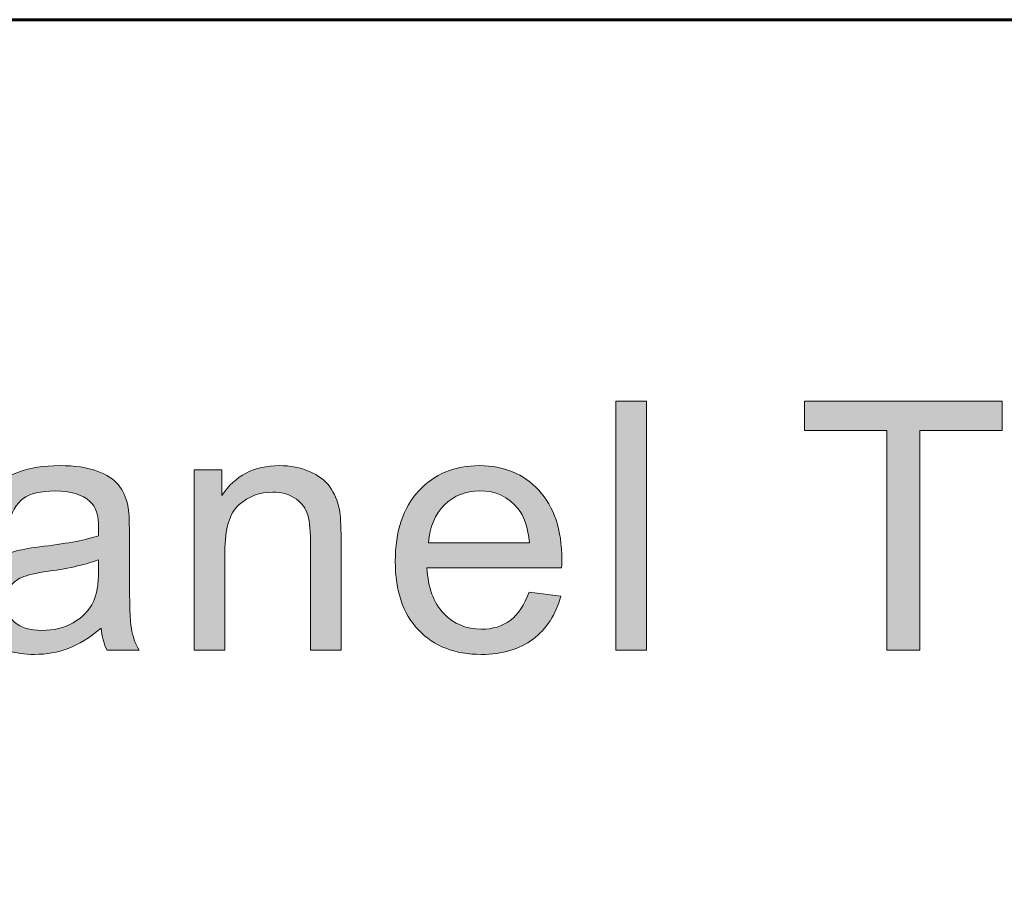
# Model space of a CAD drawing. Units: inches. Extents: x 0 to 8.5, y -11 to 0.
# Drawn here: x 2.9 to 3.2, y -10.2 to -9.8 of the extents above; entities that cross this region are included whole.
import ezdxf

# ---------------------------------------------------------------- set-up
doc = ezdxf.new("R2010")
doc.units = ezdxf.units.IN
doc.header["$LTSCALE"] = 0.03937
doc.header["$MEASUREMENT"] = 0
doc.layers.add('Title Block', color=7, linetype='Continuous', true_color=0x000000)

# ---------------------------------------------------------------- blocks, each defined once
blk = doc.blocks.new('block 5')
at = {"layer": 'Title Block', "true_color": 0x231f20, "extrusion": (0, 0, -1)}
for points in [[(-3.07372, -10.07505), (-3.07372, -9.98557), (-3.0847, -9.98557), (-3.0847, -10.07505)], [(-3.17087, -10.07505), (-3.17087, -9.99613), (-3.14139, -9.99613), (-3.14139, -9.98557), (-3.21231, -9.98557), (-3.21231, -9.99613), (-3.18271, -9.99613), (-3.18271, -10.07505)], [(-2.92242, -10.07505), (-2.92242, -10.01023), (-2.92242, -10.01023), (-2.93231, -10.01023), (-2.93231, -10.01023), (-2.93231, -10.01944), (-2.93276, -10.01878), (-2.93322, -10.01815), (-2.9337, -10.01753), (-2.93419, -10.01694), (-2.93469, -10.01636), (-2.93521, -10.01581), (-2.93573, -10.01528), (-2.93627, -10.01477), (-2.93682, -10.01428), (-2.93739, -10.01381), (-2.93796, -10.01336), (-2.93855, -10.01294), (-2.93915, -10.01253), (-2.93977, -10.01214), (-2.94039, -10.01178), (-2.94103, -10.01143), (-2.94168, -10.01111), (-2.94235, -10.01081), (-2.94302, -10.01053), (-2.94371, -10.01027), (-2.94441, -10.01003), (-2.94512, -10.00981), (-2.94585, -10.00961), (-2.94659, -10.00943), (-2.94734, -10.00927), (-2.9481, -10.00914), (-2.94887, -10.00902), (-2.94966, -10.00893), (-2.95046, -10.00886), (-2.95127, -10.0088), (-2.9521, -10.00877), (-2.95294, -10.00876), (-2.95366, -10.00877), (-2.95439, -10.00879), (-2.9551, -10.00884), (-2.95581, -10.00889), (-2.9565, -10.00897), (-2.9572, -10.00906), (-2.95788, -10.00917), (-2.95856, -10.00929), (-2.95923, -10.00943), (-2.95989, -10.00959), (-2.96054, -10.00976), (-2.96119, -10.00995), (-2.96183, -10.01015), (-2.96247, -10.01037), (-2.96309, -10.01061), (-2.96371, -10.01086), (-2.96431, -10.01113), (-2.9649, -10.01141), (-2.96546, -10.0117), (-2.96601, -10.012), (-2.96654, -10.01231), (-2.96704, -10.01263), (-2.96753, -10.01296), (-2.968, -10.01331), (-2.96845, -10.01366), (-2.96867, -10.01384), (-2.96888, -10.01402), (-2.96909, -10.0142), (-2.96929, -10.01439), (-2.96949, -10.01458), (-2.96969, -10.01477), (-2.96988, -10.01497), (-2.97006, -10.01516), (-2.97024, -10.01536), (-2.97041, -10.01556), (-2.97058, -10.01577), (-2.97075, -10.01598), (-2.97091, -10.01619), (-2.97106, -10.0164), (-2.97136, -10.01683), (-2.97165, -10.01727), (-2.97193, -10.01772), (-2.97219, -10.01819), (-2.97245, -10.01866), (-2.97269, -10.01914), (-2.97292, -10.01963), (-2.97314, -10.02013), (-2.97335, -10.02064), (-2.97354, -10.02117), (-2.97373, -10.0217), (-2.9739, -10.02224), (-2.97406, -10.02279), (-2.97421, -10.02335), (-2.97435, -10.02393), (-2.97448, -10.02451), (-2.97455, -10.02491), (-2.97462, -10.02534), (-2.97469, -10.02581), (-2.97475, -10.02632), (-2.97485, -10.02744), (-2.97494, -10.02871), (-2.97505, -10.03167), (-2.97509, -10.0352), (-2.97509, -10.0352), (-2.97509, -10.07505), (-2.97509, -10.07505), (-2.9641, -10.07505), (-2.9641, -10.07504), (-2.9641, -10.03562), (-2.96408, -10.03399), (-2.96402, -10.03247), (-2.96392, -10.03106), (-2.96386, -10.03039), (-2.96378, -10.02975), (-2.9637, -10.02914), (-2.9636, -10.02855), (-2.9635, -10.02799), (-2.96338, -10.02745), (-2.96326, -10.02694), (-2.96312, -10.02646), (-2.96305, -10.02623), (-2.96298, -10.02601), (-2.9629, -10.02579), (-2.96282, -10.02558), (-2.96274, -10.02537), (-2.96265, -10.02517), (-2.96256, -10.02497), (-2.96247, -10.02477), (-2.96237, -10.02457), (-2.96227, -10.02438), (-2.96217, -10.02419), (-2.96206, -10.024), (-2.96194, -10.02381), (-2.96183, -10.02363), (-2.96171, -10.02345), (-2.96158, -10.02327), (-2.96145, -10.0231), (-2.96132, -10.02292), (-2.96118, -10.02275), (-2.96104, -10.02259), (-2.9609, -10.02242), (-2.96075, -10.02226), (-2.9606, -10.0221), (-2.96044, -10.02194), (-2.96028, -10.02179), (-2.96012, -10.02164), (-2.95995, -10.02149), (-2.95978, -10.02134), (-2.95961, -10.0212), (-2.95943, -10.02106), (-2.95924, -10.02092), (-2.95906, -10.02078), (-2.95887, -10.02065), (-2.95867, -10.02052), (-2.95847, -10.02039), (-2.95827, -10.02026), (-2.95807, -10.02014), (-2.95786, -10.02002), (-2.95765, -10.01991), (-2.95744, -10.0198), (-2.95722, -10.01969), (-2.95701, -10.01959), (-2.95679, -10.01949), (-2.95657, -10.0194), (-2.95635, -10.01931), (-2.95612, -10.01922), (-2.95589, -10.01914), (-2.95567, -10.01906), (-2.95543, -10.01898), (-2.9552, -10.01891), (-2.95496, -10.01884), (-2.95473, -10.01878), (-2.95424, -10.01866), (-2.95375, -10.01856), (-2.95325, -10.01848), (-2.95274, -10.01841), (-2.95222, -10.01835), (-2.9517, -10.01831), (-2.95116, -10.01829), (-2.95062, -10.01828), (-2.95018, -10.01829), (-2.94975, -10.0183), (-2.94932, -10.01832), (-2.94889, -10.01835), (-2.94847, -10.01839), (-2.94805, -10.01844), (-2.94764, -10.0185), (-2.94723, -10.01856), (-2.94682, -10.01864), (-2.94642, -10.01872), (-2.94602, -10.01881), (-2.94562, -10.01891), (-2.94523, -10.01902), (-2.94484, -10.01914), (-2.94446, -10.01927), (-2.94408, -10.0194), (-2.9437, -10.01954), (-2.94333, -10.0197), (-2.94296, -10.01986), (-2.94259, -10.02003), (-2.94223, -10.02021), (-2.94187, -10.02039), (-2.94152, -10.02059), (-2.94117, -10.0208), (-2.94082, -10.02101), (-2.94048, -10.02123), (-2.94014, -10.02146), (-2.9398, -10.0217), (-2.93947, -10.02195), (-2.93914, -10.02221), (-2.93882, -10.02247), (-2.9385, -10.02275), (-2.93834, -10.02289), (-2.93818, -10.02303), (-2.93803, -10.02318), (-2.93788, -10.02333), (-2.93773, -10.02349), (-2.93759, -10.02365), (-2.93744, -10.02382), (-2.9373, -10.02398), (-2.93716, -10.02416), (-2.93703, -10.02433), (-2.9369, -10.02451), (-2.93677, -10.0247), (-2.93664, -10.02489), (-2.93651, -10.02508), (-2.93639, -10.02527), (-2.93627, -10.02547), (-2.93603, -10.02588), (-2.93581, -10.02631), (-2.9356, -10.02675), (-2.93539, -10.02721), (-2.9352, -10.02768), (-2.93501, -10.02817), (-2.93484, -10.02868), (-2.93468, -10.0292), (-2.93452, -10.02973), (-2.93438, -10.03028), (-2.93424, -10.03085), (-2.93412, -10.03143), (-2.93401, -10.03203), (-2.9339, -10.03265), (-2.93381, -10.03328), (-2.93372, -10.03392), (-2.93358, -10.03526), (-2.93348, -10.03666), (-2.93342, -10.03812), (-2.9334, -10.03965), (-2.9334, -10.03965), (-2.9334, -10.07505), (-2.9334, -10.07505)]]:
    blk.add_hatch(color=250, dxfattribs=at).paths.add_polyline_path(points, flags=0)
h = blk.add_hatch(color=250, dxfattribs=at)
h.paths.add_polyline_path([(-2.88895, -10.06704), (-2.88743, -10.0683), (-2.88668, -10.06889), (-2.88593, -10.06945), (-2.88518, -10.07), (-2.88444, -10.07052), (-2.8837, -10.07101), (-2.88296, -10.07148), (-2.88223, -10.07192), (-2.8815, -10.07235), (-2.88077, -10.07274), (-2.88005, -10.07312), (-2.87933, -10.07347), (-2.87862, -10.07379), (-2.87791, -10.07409), (-2.8772, -10.07437), (-2.87649, -10.07463), (-2.87578, -10.07487), (-2.87506, -10.07509), (-2.87433, -10.0753), (-2.87359, -10.0755), (-2.87285, -10.07567), (-2.8721, -10.07583), (-2.87135, -10.07597), (-2.87059, -10.0761), (-2.86982, -10.07621), (-2.86905, -10.0763), (-2.86827, -10.07638), (-2.86748, -10.07644), (-2.86669, -10.07648), (-2.86589, -10.0765), (-2.86509, -10.07651), (-2.86377, -10.07649), (-2.86249, -10.07643), (-2.86187, -10.07638), (-2.86125, -10.07633), (-2.86065, -10.07626), (-2.86005, -10.07619), (-2.85947, -10.0761), (-2.85889, -10.076), (-2.85833, -10.07589), (-2.85777, -10.07578), (-2.85722, -10.07565), (-2.85669, -10.07551), (-2.85616, -10.07537), (-2.85564, -10.07521), (-2.85513, -10.07504), (-2.85463, -10.07486), (-2.85414, -10.07467), (-2.85366, -10.07447), (-2.8532, -10.07426), (-2.85274, -10.07404), (-2.85229, -10.07382), (-2.85184, -10.07358), (-2.85141, -10.07333), (-2.85099, -10.07307), (-2.85058, -10.07279), (-2.85018, -10.07251), (-2.84979, -10.07222), (-2.8494, -10.07192), (-2.84903, -10.07161), (-2.84867, -10.07129), (-2.84831, -10.07096), (-2.84797, -10.07063), (-2.84764, -10.07029), (-2.84732, -10.06994), (-2.84701, -10.06959), (-2.84672, -10.06923), (-2.84643, -10.06887), (-2.84616, -10.0685), (-2.84589, -10.06813), (-2.84564, -10.06775), (-2.8454, -10.06736), (-2.84517, -10.06697), (-2.84495, -10.06657), (-2.84474, -10.06617), (-2.84455, -10.06576), (-2.84436, -10.06535), (-2.84419, -10.06493), (-2.84403, -10.06451), (-2.84388, -10.06407), (-2.84374, -10.06364), (-2.84361, -10.0632), (-2.84349, -10.06275), (-2.84338, -10.06229), (-2.84329, -10.06183), (-2.8432, -10.06137), (-2.84313, -10.0609), (-2.84307, -10.06042), (-2.84302, -10.05994), (-2.84298, -10.05945), (-2.84295, -10.05896), (-2.84294, -10.05846), (-2.84293, -10.05796), (-2.84294, -10.05736), (-2.84296, -10.05678), (-2.84301, -10.0562), (-2.84306, -10.05563), (-2.84314, -10.05506), (-2.84323, -10.0545), (-2.84334, -10.05395), (-2.84347, -10.0534), (-2.84361, -10.05286), (-2.84378, -10.05233), (-2.84395, -10.0518), (-2.84415, -10.05128), (-2.84436, -10.05076), (-2.84459, -10.05026), (-2.84484, -10.04976), (-2.8451, -10.04926), (-2.84537, -10.04877), (-2.84566, -10.0483), (-2.84596, -10.04784), (-2.84626, -10.04739), (-2.84658, -10.04695), (-2.84691, -10.04652), (-2.84725, -10.04611), (-2.8476, -10.04571), (-2.84796, -10.04532), (-2.84833, -10.04495), (-2.84871, -10.04458), (-2.8491, -10.04423), (-2.8495, -10.04389), (-2.84991, -10.04356), (-2.85034, -10.04325), (-2.85077, -10.04294), (-2.85121, -10.04265), (-2.85166, -10.04236), (-2.85212, -10.04209), (-2.85258, -10.04182), (-2.85305, -10.04157), (-2.85353, -10.04132), (-2.85401, -10.04108), (-2.8545, -10.04085), (-2.855, -10.04063), (-2.8555, -10.04042), (-2.85602, -10.04022), (-2.85653, -10.04003), (-2.85706, -10.03985), (-2.85759, -10.03967), (-2.85813, -10.0395), (-2.85868, -10.03935), (-2.85954, -10.03913), (-2.8605, -10.03892), (-2.86157, -10.03871), (-2.86274, -10.0385), (-2.86538, -10.03809), (-2.86844, -10.03769), (-2.87466, -10.03686), (-2.87743, -10.03642), (-2.87999, -10.03595), (-2.88233, -10.03547), (-2.88445, -10.03497), (-2.88543, -10.03471), (-2.88635, -10.03445), (-2.88722, -10.03418), (-2.88803, -10.03391), (-2.8881, -10.03105), (-2.88808, -10.03022), (-2.88805, -10.02943), (-2.88802, -10.02904), (-2.88799, -10.02867), (-2.88795, -10.0283), (-2.8879, -10.02794), (-2.88785, -10.02758), (-2.88779, -10.02724), (-2.88773, -10.0269), (-2.88766, -10.02657), (-2.88758, -10.02624), (-2.8875, -10.02593), (-2.88741, -10.02562), (-2.88732, -10.02532), (-2.88722, -10.02503), (-2.88711, -10.02474), (-2.887, -10.02447), (-2.88688, -10.0242), (-2.88675, -10.02394), (-2.88662, -10.02368), (-2.88649, -10.02344), (-2.88634, -10.0232), (-2.8862, -10.02297), (-2.88604, -10.02275), (-2.88596, -10.02264), (-2.88588, -10.02253), (-2.8858, -10.02243), (-2.88571, -10.02233), (-2.88563, -10.02223), (-2.88554, -10.02213), (-2.88545, -10.02203), (-2.88536, -10.02194), (-2.88527, -10.02185), (-2.88517, -10.02175), (-2.88508, -10.02167), (-2.88498, -10.02158), (-2.88472, -10.02135), (-2.88444, -10.02113), (-2.88416, -10.02091), (-2.88387, -10.02071), (-2.88357, -10.02051), (-2.88326, -10.02031), (-2.88294, -10.02013), (-2.88262, -10.01995), (-2.88229, -10.01978), (-2.88195, -10.01962), (-2.8816, -10.01946), (-2.88125, -10.01931), (-2.88089, -10.01917), (-2.88051, -10.01904), (-2.88014, -10.01891), (-2.87975, -10.01879), (-2.87935, -10.01868), (-2.87895, -10.01857), (-2.87854, -10.01847), (-2.87812, -10.01838), (-2.87769, -10.0183), (-2.87726, -10.01822), (-2.87682, -10.01816), (-2.87637, -10.01809), (-2.87544, -10.01799), (-2.87448, -10.01792), (-2.87349, -10.01788), (-2.87247, -10.01786), (-2.87152, -10.01787), (-2.8706, -10.0179), (-2.86971, -10.01796), (-2.86885, -10.01803), (-2.86802, -10.01813), (-2.86723, -10.01824), (-2.86646, -10.01838), (-2.86609, -10.01846), (-2.86573, -10.01854), (-2.86538, -10.01862), (-2.86503, -10.01872), (-2.86469, -10.01882), (-2.86436, -10.01892), (-2.86404, -10.01903), (-2.86373, -10.01914), (-2.86342, -10.01926), (-2.86312, -10.01939), (-2.86283, -10.01952), (-2.86255, -10.01965), (-2.86228, -10.01979), (-2.86201, -10.01994), (-2.86175, -10.02009), (-2.8615, -10.02025), (-2.86126, -10.02041), (-2.86102, -10.02058), (-2.86079, -10.02075), (-2.86057, -10.02093), (-2.86035, -10.02112), (-2.86013, -10.02132), (-2.85992, -10.02152), (-2.85971, -10.02174), (-2.8595, -10.02196), (-2.8593, -10.02219), (-2.8591, -10.02243), (-2.8589, -10.02268), (-2.85871, -10.02293), (-2.85852, -10.0232), (-2.85834, -10.02347), (-2.85816, -10.02375), (-2.85799, -10.02404), (-2.85781, -10.02433), (-2.85764, -10.02464), (-2.85748, -10.02495), (-2.85732, -10.02527), (-2.85716, -10.0256), (-2.85701, -10.02594), (-2.85686, -10.02628), (-2.85657, -10.027), (-2.85629, -10.02774), (-2.85604, -10.02852), (-2.85579, -10.02933), (-2.85556, -10.03018), (-2.85556, -10.03018), (-2.84482, -10.02871), (-2.84501, -10.02786), (-2.84522, -10.02704), (-2.84544, -10.02623), (-2.84567, -10.02544), (-2.84592, -10.02467), (-2.84619, -10.02392), (-2.84647, -10.0232), (-2.84676, -10.02249), (-2.84707, -10.0218), (-2.84739, -10.02114), (-2.84773, -10.02049), (-2.84808, -10.01987), (-2.84845, -10.01927), (-2.84883, -10.01868), (-2.84923, -10.01812), (-2.84944, -10.01785), (-2.84964, -10.01758), (-2.84986, -10.01732), (-2.85007, -10.01706), (-2.8503, -10.0168), (-2.85053, -10.01655), (-2.85077, -10.0163), (-2.85101, -10.01606), (-2.85126, -10.01582), (-2.85151, -10.01558), (-2.85177, -10.01535), (-2.85203, -10.01512), (-2.8523, -10.0149), (-2.85258, -10.01467), (-2.85286, -10.01446), (-2.85315, -10.01424), (-2.85345, -10.01403), (-2.85375, -10.01383), (-2.85437, -10.01343), (-2.85501, -10.01304), (-2.85567, -10.01267), (-2.85636, -10.01232), (-2.85707, -10.01198), (-2.85781, -10.01165), (-2.85857, -10.01135), (-2.85935, -10.01105), (-2.86015, -10.01078), (-2.86097, -10.01052), (-2.8618, -10.01027), (-2.86265, -10.01005), (-2.86351, -10.00984), (-2.86439, -10.00966), (-2.86529, -10.00949), (-2.8662, -10.00933), (-2.86713, -10.0092), (-2.86807, -10.00908), (-2.86903, -10.00898), (-2.87, -10.0089), (-2.87099, -10.00884), (-2.872, -10.0088), (-2.87302, -10.00877), (-2.87406, -10.00876), (-2.87608, -10.00879), (-2.87801, -10.00888), (-2.87894, -10.00895), (-2.87985, -10.00904), (-2.88072, -10.00914), (-2.88158, -10.00925), (-2.88241, -10.00938), (-2.88322, -10.00952), (-2.884, -10.00969), (-2.88476, -10.00986), (-2.88549, -10.01005), (-2.8862, -10.01026), (-2.88689, -10.01048), (-2.88755, -10.01072), (-2.88818, -10.01096), (-2.8888, -10.01122), (-2.8894, -10.01148), (-2.88997, -10.01175), (-2.89052, -10.01203), (-2.89105, -10.01232), (-2.89156, -10.01262), (-2.89205, -10.01292), (-2.89251, -10.01323), (-2.89296, -10.01355), (-2.89317, -10.01371), (-2.89338, -10.01388), (-2.89358, -10.01404), (-2.89378, -10.01421), (-2.89398, -10.01438), (-2.89416, -10.01455), (-2.89435, -10.01473), (-2.89452, -10.0149), (-2.89469, -10.01508), (-2.89486, -10.01526), (-2.89502, -10.01544), (-2.89518, -10.01562), (-2.89547, -10.016), (-2.89576, -10.01639), (-2.89604, -10.01679), (-2.8963, -10.01721), (-2.89656, -10.01763), (-2.8968, -10.01807), (-2.89703, -10.01852), (-2.89725, -10.01898), (-2.89746, -10.01945), (-2.89766, -10.01994), (-2.89784, -10.02044), (-2.89801, -10.02094), (-2.89818, -10.02147), (-2.89833, -10.022), (-2.89847, -10.02254), (-2.89859, -10.0231), (-2.89866, -10.02347), (-2.89872, -10.02388), (-2.89878, -10.02432), (-2.89883, -10.02479), (-2.89893, -10.02585), (-2.89901, -10.02705), (-2.89911, -10.02986), (-2.89914, -10.03324), (-2.89914, -10.03324), (-2.89914, -10.04789), (-2.89919, -10.05485), (-2.89932, -10.06039), (-2.89941, -10.06264), (-2.89953, -10.06453), (-2.8996, -10.06535), (-2.89968, -10.06607), (-2.89976, -10.06671), (-2.89984, -10.06726), (-2.89993, -10.06777), (-2.90004, -10.06827), (-2.90015, -10.06877), (-2.90028, -10.06927), (-2.90041, -10.06977), (-2.90056, -10.07026), (-2.90072, -10.07075), (-2.90089, -10.07124), (-2.90107, -10.07172), (-2.90126, -10.07221), (-2.90146, -10.07269), (-2.90167, -10.07316), (-2.90189, -10.07364), (-2.90212, -10.07411), (-2.90237, -10.07458), (-2.90262, -10.07505), (-2.90262, -10.07505), (-2.89115, -10.07505), (-2.89094, -10.07461), (-2.89074, -10.07417), (-2.89055, -10.07372), (-2.89037, -10.07327), (-2.8902, -10.0728), (-2.89004, -10.07232), (-2.88989, -10.07184), (-2.88974, -10.07134), (-2.88961, -10.07084), (-2.88949, -10.07032), (-2.88937, -10.0698), (-2.88927, -10.06927), (-2.88918, -10.06873), (-2.88909, -10.06817), (-2.88902, -10.06761)], flags=0)
h.paths.add_polyline_path([(-2.88803, -10.04252), (-2.88726, -10.04282), (-2.88645, -10.04312), (-2.88558, -10.04341), (-2.88467, -10.0437), (-2.88371, -10.04398), (-2.88271, -10.04425), (-2.88056, -10.04478), (-2.87822, -10.04529), (-2.8757, -10.04577), (-2.87299, -10.04623), (-2.87009, -10.04667), (-2.86695, -10.04718), (-2.86557, -10.04744), (-2.86431, -10.04771), (-2.86317, -10.04799), (-2.86265, -10.04813), (-2.86216, -10.04827), (-2.8617, -10.04842), (-2.86127, -10.04857), (-2.86087, -10.04872), (-2.86051, -10.04887), (-2.86016, -10.04903), (-2.85983, -10.04919), (-2.8595, -10.04937), (-2.85918, -10.04955), (-2.85903, -10.04964), (-2.85888, -10.04974), (-2.85873, -10.04984), (-2.85858, -10.04994), (-2.85844, -10.05004), (-2.8583, -10.05015), (-2.85816, -10.05026), (-2.85802, -10.05037), (-2.85789, -10.05048), (-2.85775, -10.05059), (-2.85763, -10.05071), (-2.8575, -10.05083), (-2.85737, -10.05095), (-2.85725, -10.05108), (-2.85713, -10.0512), (-2.85702, -10.05133), (-2.8569, -10.05146), (-2.85679, -10.05159), (-2.85668, -10.05173), (-2.85658, -10.05186), (-2.85647, -10.052), (-2.85637, -10.05215), (-2.85627, -10.05229), (-2.85608, -10.05258), (-2.85599, -10.05273), (-2.8559, -10.05288), (-2.85582, -10.05303), (-2.85573, -10.05318), (-2.85566, -10.05333), (-2.85558, -10.05349), (-2.85551, -10.05364), (-2.85544, -10.0538), (-2.85537, -10.05395), (-2.85531, -10.05411), (-2.85524, -10.05427), (-2.85519, -10.05443), (-2.85513, -10.05459), (-2.85508, -10.05475), (-2.85503, -10.05491), (-2.85498, -10.05508), (-2.85494, -10.05524), (-2.8549, -10.05541), (-2.85486, -10.05558), (-2.85483, -10.05574), (-2.8548, -10.05591), (-2.85477, -10.05608), (-2.85474, -10.05625), (-2.85472, -10.05643), (-2.8547, -10.0566), (-2.85467, -10.05695), (-2.85465, -10.0573), (-2.85465, -10.05766), (-2.85465, -10.05793), (-2.85466, -10.0582), (-2.85468, -10.05847), (-2.8547, -10.05873), (-2.85473, -10.059), (-2.85476, -10.05925), (-2.85481, -10.05951), (-2.85486, -10.05976), (-2.85491, -10.06001), (-2.85497, -10.06026), (-2.85504, -10.06051), (-2.85511, -10.06075), (-2.8552, -10.06099), (-2.85528, -10.06122), (-2.85538, -10.06146), (-2.85548, -10.06169), (-2.85559, -10.06191), (-2.8557, -10.06214), (-2.85582, -10.06236), (-2.85595, -10.06258), (-2.85608, -10.06279), (-2.85622, -10.06301), (-2.85636, -10.06322), (-2.85652, -10.06343), (-2.85668, -10.06363), (-2.85684, -10.06383), (-2.85701, -10.06403), (-2.85719, -10.06423), (-2.85738, -10.06442), (-2.85757, -10.06461), (-2.85777, -10.0648), (-2.85797, -10.06498), (-2.85818, -10.06516), (-2.8584, -10.06534), (-2.85862, -10.06551), (-2.85885, -10.06567), (-2.85909, -10.06583), (-2.85933, -10.06598), (-2.85957, -10.06612), (-2.85983, -10.06626), (-2.86009, -10.0664), (-2.86035, -10.06653), (-2.86062, -10.06665), (-2.8609, -10.06677), (-2.86118, -10.06688), (-2.86147, -10.06698), (-2.86177, -10.06708), (-2.86207, -10.06718), (-2.86238, -10.06727), (-2.86269, -10.06735), (-2.86301, -10.06743), (-2.86334, -10.0675), (-2.86367, -10.06757), (-2.864, -10.06763), (-2.86435, -10.06768), (-2.8647, -10.06773), (-2.86505, -10.06777), (-2.86541, -10.06781), (-2.86616, -10.06787), (-2.86692, -10.0679), (-2.86771, -10.06791), (-2.8685, -10.0679), (-2.86927, -10.06787), (-2.87004, -10.06781), (-2.8708, -10.06774), (-2.87154, -10.06764), (-2.87227, -10.06752), (-2.873, -10.06738), (-2.87371, -10.06721), (-2.87441, -10.06703), (-2.8751, -10.06682), (-2.87577, -10.06659), (-2.87644, -10.06634), (-2.8771, -10.06607), (-2.87774, -10.06578), (-2.87838, -10.06547), (-2.879, -10.06513), (-2.87961, -10.06478), (-2.8802, -10.0644), (-2.88048, -10.06421), (-2.88076, -10.06402), (-2.88104, -10.06382), (-2.88131, -10.06361), (-2.88157, -10.0634), (-2.88183, -10.06319), (-2.88209, -10.06298), (-2.88234, -10.06276), (-2.88258, -10.06253), (-2.88282, -10.06231), (-2.88306, -10.06208), (-2.88329, -10.06184), (-2.88351, -10.0616), (-2.88373, -10.06136), (-2.88395, -10.06111), (-2.88416, -10.06086), (-2.88436, -10.0606), (-2.88456, -10.06034), (-2.88475, -10.06008), (-2.88494, -10.05981), (-2.88512, -10.05954), (-2.8853, -10.05926), (-2.88548, -10.05898), (-2.88564, -10.0587), (-2.88581, -10.05841), (-2.88596, -10.05812), (-2.88612, -10.05782), (-2.88626, -10.05752), (-2.88637, -10.05729), (-2.88648, -10.05705), (-2.88658, -10.0568), (-2.88668, -10.05654), (-2.88677, -10.05628), (-2.88687, -10.05601), (-2.88695, -10.05573), (-2.88704, -10.05545), (-2.8872, -10.05486), (-2.88734, -10.05424), (-2.88747, -10.0536), (-2.88759, -10.05292), (-2.8877, -10.05222), (-2.88779, -10.0515), (-2.88786, -10.05074), (-2.88792, -10.04995), (-2.88797, -10.04914), (-2.88801, -10.0483), (-2.88803, -10.04654), (-2.88803, -10.04654)], flags=0)
h = blk.add_hatch(color=250, dxfattribs=at)
h.paths.add_polyline_path([(-3.04256, -10.05417), (-3.05391, -10.05557), (-3.05356, -10.0568), (-3.05337, -10.0574), (-3.05317, -10.05799), (-3.05296, -10.05857), (-3.05275, -10.05915), (-3.05252, -10.05971), (-3.05229, -10.06027), (-3.05204, -10.06082), (-3.05179, -10.06136), (-3.05153, -10.06189), (-3.05126, -10.06241), (-3.05098, -10.06293), (-3.05069, -10.06343), (-3.05039, -10.06393), (-3.05008, -10.06441), (-3.04977, -10.06489), (-3.04944, -10.06536), (-3.04911, -10.06582), (-3.04877, -10.06627), (-3.04842, -10.06672), (-3.04806, -10.06715), (-3.04769, -10.06758), (-3.04731, -10.06799), (-3.04692, -10.0684), (-3.04653, -10.0688), (-3.04612, -10.06919), (-3.04571, -10.06958), (-3.04529, -10.06995), (-3.04486, -10.07031), (-3.04442, -10.07067), (-3.04397, -10.07102), (-3.04351, -10.07136), (-3.04304, -10.07168), (-3.04257, -10.072), (-3.04209, -10.07231), (-3.0416, -10.0726), (-3.0411, -10.07288), (-3.0406, -10.07316), (-3.04008, -10.07342), (-3.03956, -10.07367), (-3.03903, -10.07391), (-3.0385, -10.07415), (-3.03795, -10.07437), (-3.0374, -10.07457), (-3.03684, -10.07477), (-3.03627, -10.07496), (-3.0357, -10.07514), (-3.03511, -10.0753), (-3.03452, -10.07546), (-3.03392, -10.0756), (-3.03331, -10.07574), (-3.0327, -10.07586), (-3.03207, -10.07597), (-3.03144, -10.07608), (-3.0308, -10.07617), (-3.03016, -10.07625), (-3.0295, -10.07632), (-3.02817, -10.07643), (-3.02681, -10.07649), (-3.02541, -10.07651), (-3.02453, -10.0765), (-3.02366, -10.07648), (-3.0228, -10.07643), (-3.02195, -10.07637), (-3.02111, -10.0763), (-3.02028, -10.0762), (-3.01947, -10.07609), (-3.01867, -10.07596), (-3.01788, -10.07582), (-3.0171, -10.07566), (-3.01633, -10.07548), (-3.01557, -10.07528), (-3.01483, -10.07507), (-3.01409, -10.07484), (-3.01337, -10.07459), (-3.01266, -10.07432), (-3.01196, -10.07404), (-3.01127, -10.07374), (-3.0106, -10.07342), (-3.00993, -10.07309), (-3.00928, -10.07274), (-3.00864, -10.07237), (-3.00801, -10.07199), (-3.00739, -10.07158), (-3.00679, -10.07116), (-3.00619, -10.07073), (-3.00561, -10.07027), (-3.00503, -10.0698), (-3.00447, -10.06932), (-3.00393, -10.06881), (-3.00339, -10.06829), (-3.00286, -10.06775), (-3.00235, -10.0672), (-3.00185, -10.06663), (-3.00137, -10.06605), (-3.00091, -10.06545), (-3.00046, -10.06484), (-3.00003, -10.06422), (-2.99961, -10.06358), (-2.99921, -10.06293), (-2.99883, -10.06227), (-2.99846, -10.06159), (-2.99811, -10.0609), (-2.99778, -10.06019), (-2.99746, -10.05947), (-2.99716, -10.05874), (-2.99688, -10.05799), (-2.99661, -10.05723), (-2.99636, -10.05646), (-2.99612, -10.05567), (-2.9959, -10.05487), (-2.9957, -10.05405), (-2.99551, -10.05322), (-2.99534, -10.05238), (-2.99519, -10.05152), (-2.99505, -10.05065), (-2.99493, -10.04976), (-2.99482, -10.04887), (-2.99473, -10.04795), (-2.99466, -10.04703), (-2.9946, -10.04609), (-2.99456, -10.04513), (-2.99453, -10.04319), (-2.99456, -10.04117), (-2.9946, -10.04018), (-2.99466, -10.03921), (-2.99473, -10.03825), (-2.99482, -10.03731), (-2.99493, -10.03638), (-2.99505, -10.03546), (-2.99519, -10.03456), (-2.99535, -10.03368), (-2.99552, -10.03281), (-2.99571, -10.03195), (-2.99592, -10.0311), (-2.99614, -10.03027), (-2.99638, -10.02946), (-2.99663, -10.02866), (-2.9969, -10.02787), (-2.99719, -10.0271), (-2.9975, -10.02634), (-2.99782, -10.0256), (-2.99815, -10.02487), (-2.99851, -10.02416), (-2.99888, -10.02346), (-2.99927, -10.02277), (-2.99967, -10.0221), (-3.00009, -10.02144), (-3.00052, -10.0208), (-3.00098, -10.02017), (-3.00144, -10.01955), (-3.00193, -10.01895), (-3.00243, -10.01837), (-3.00295, -10.0178), (-3.00348, -10.01724), (-3.00402, -10.0167), (-3.00457, -10.01618), (-3.00513, -10.01568), (-3.0057, -10.01519), (-3.00628, -10.01473), (-3.00687, -10.01428), (-3.00747, -10.01384), (-3.00808, -10.01343), (-3.0087, -10.01303), (-3.00933, -10.01265), (-3.00997, -10.01229), (-3.01062, -10.01195), (-3.01128, -10.01162), (-3.01195, -10.01131), (-3.01262, -10.01102), (-3.01331, -10.01075), (-3.01401, -10.01049), (-3.01472, -10.01025), (-3.01543, -10.01003), (-3.01616, -10.00983), (-3.0169, -10.00964), (-3.01764, -10.00948), (-3.0184, -10.00933), (-3.01917, -10.00919), (-3.01994, -10.00908), (-3.02073, -10.00898), (-3.02152, -10.0089), (-3.02233, -10.00884), (-3.02314, -10.0088), (-3.02397, -10.00877), (-3.0248, -10.00876), (-3.02561, -10.00877), (-3.02641, -10.0088), (-3.0272, -10.00884), (-3.02798, -10.0089), (-3.02875, -10.00898), (-3.02951, -10.00907), (-3.03026, -10.00919), (-3.031, -10.00932), (-3.03174, -10.00946), (-3.03246, -10.00963), (-3.03318, -10.00981), (-3.03388, -10.01001), (-3.03458, -10.01022), (-3.03526, -10.01046), (-3.03594, -10.01071), (-3.03661, -10.01098), (-3.03727, -10.01126), (-3.03792, -10.01157), (-3.03856, -10.01189), (-3.03919, -10.01222), (-3.03981, -10.01258), (-3.04043, -10.01295), (-3.04103, -10.01334), (-3.04162, -10.01375), (-3.04221, -10.01417), (-3.04278, -10.01461), (-3.04335, -10.01507), (-3.04391, -10.01554), (-3.04445, -10.01604), (-3.04499, -10.01655), (-3.04552, -10.01707), (-3.04604, -10.01762), (-3.04655, -10.01818), (-3.04704, -10.01875), (-3.04751, -10.01934), (-3.04797, -10.01994), (-3.04841, -10.02056), (-3.04884, -10.02119), (-3.04925, -10.02184), (-3.04965, -10.02249), (-3.05002, -10.02317), (-3.05039, -10.02385), (-3.05073, -10.02455), (-3.05106, -10.02527), (-3.05138, -10.026), (-3.05167, -10.02674), (-3.05196, -10.0275), (-3.05222, -10.02827), (-3.05247, -10.02905), (-3.0527, -10.02985), (-3.05292, -10.03067), (-3.05312, -10.03149), (-3.05331, -10.03234), (-3.05348, -10.03319), (-3.05363, -10.03406), (-3.05377, -10.03495), (-3.05389, -10.03584), (-3.05399, -10.03675), (-3.05408, -10.03768), (-3.05415, -10.03862), (-3.05425, -10.04054), (-3.05428, -10.04252), (-3.05422, -10.04545), (-3.05422, -10.04545), (-3.00588, -10.04545), (-3.00597, -10.04677), (-3.00611, -10.04804), (-3.00628, -10.04928), (-3.00638, -10.04988), (-3.00649, -10.05048), (-3.0066, -10.05106), (-3.00673, -10.05164), (-3.00687, -10.0522), (-3.00702, -10.05275), (-3.00717, -10.0533), (-3.00734, -10.05383), (-3.00751, -10.05436), (-3.0077, -10.05488), (-3.00789, -10.05538), (-3.00809, -10.05588), (-3.0083, -10.05636), (-3.00853, -10.05684), (-3.00876, -10.05731), (-3.009, -10.05777), (-3.00925, -10.05821), (-3.00951, -10.05865), (-3.00978, -10.05908), (-3.01005, -10.0595), (-3.01034, -10.05991), (-3.01064, -10.06031), (-3.01095, -10.0607), (-3.01126, -10.06108), (-3.01159, -10.06145), (-3.01192, -10.06181), (-3.01226, -10.06216), (-3.01261, -10.06249), (-3.01296, -10.06282), (-3.01332, -10.06313), (-3.01369, -10.06344), (-3.01405, -10.06373), (-3.01443, -10.06401), (-3.01481, -10.06428), (-3.01519, -10.06454), (-3.01558, -10.06479), (-3.01597, -10.06503), (-3.01637, -10.06526), (-3.01678, -10.06548), (-3.01719, -10.06568), (-3.0176, -10.06587), (-3.01803, -10.06606), (-3.01845, -10.06623), (-3.01888, -10.06639), (-3.01932, -10.06654), (-3.01976, -10.06668), (-3.02021, -10.06681), (-3.02066, -10.06692), (-3.02112, -10.06703), (-3.02158, -10.06712), (-3.02205, -10.06721), (-3.02252, -10.06728), (-3.023, -10.06734), (-3.02348, -10.06739), (-3.02397, -10.06743), (-3.02447, -10.06746), (-3.02497, -10.06747), (-3.02547, -10.06748), (-3.02622, -10.06747), (-3.02695, -10.06743), (-3.02732, -10.0674), (-3.02768, -10.06737), (-3.02803, -10.06733), (-3.02838, -10.06728), (-3.02873, -10.06723), (-3.02908, -10.06717), (-3.02942, -10.0671), (-3.02975, -10.06703), (-3.03009, -10.06695), (-3.03042, -10.06687), (-3.03075, -10.06678), (-3.03107, -10.06668), (-3.03139, -10.06658), (-3.03171, -10.06647), (-3.03202, -10.06636), (-3.03233, -10.06624), (-3.03264, -10.06611), (-3.03294, -10.06598), (-3.03324, -10.06584), (-3.03354, -10.06569), (-3.03383, -10.06554), (-3.03412, -10.06538), (-3.03441, -10.06522), (-3.03469, -10.06505), (-3.03497, -10.06487), (-3.03525, -10.06469), (-3.03552, -10.0645), (-3.03579, -10.0643), (-3.03605, -10.0641), (-3.03631, -10.06389), (-3.03657, -10.06368), (-3.03683, -10.06345), (-3.03708, -10.06322), (-3.03733, -10.06298), (-3.03757, -10.06273), (-3.03781, -10.06248), (-3.03805, -10.06222), (-3.03828, -10.06195), (-3.03852, -10.06167), (-3.03874, -10.06139), (-3.03897, -10.0611), (-3.03919, -10.0608), (-3.0394, -10.0605), (-3.03962, -10.06018), (-3.03983, -10.05986), (-3.04003, -10.05954), (-3.04044, -10.05886), (-3.04082, -10.05815), (-3.0412, -10.05741), (-3.04156, -10.05665), (-3.04191, -10.05585), (-3.04224, -10.05503)], flags=0)
h.paths.add_polyline_path([(-3.00649, -10.03642), (-3.04268, -10.03642), (-3.04258, -10.03541), (-3.04246, -10.03444), (-3.04231, -10.03349), (-3.04215, -10.03258), (-3.04196, -10.0317), (-3.04176, -10.03086), (-3.04153, -10.03004), (-3.04141, -10.02965), (-3.04128, -10.02926), (-3.04115, -10.02888), (-3.04101, -10.02851), (-3.04087, -10.02814), (-3.04072, -10.02779), (-3.04057, -10.02744), (-3.04041, -10.0271), (-3.04024, -10.02677), (-3.04007, -10.02644), (-3.0399, -10.02613), (-3.03972, -10.02582), (-3.03954, -10.02552), (-3.03935, -10.02523), (-3.03915, -10.02495), (-3.03895, -10.02467), (-3.03874, -10.0244), (-3.03853, -10.02414), (-3.0382, -10.02375), (-3.03787, -10.02337), (-3.03752, -10.02301), (-3.03717, -10.02266), (-3.03682, -10.02231), (-3.03646, -10.02199), (-3.03609, -10.02167), (-3.03571, -10.02137), (-3.03533, -10.02107), (-3.03495, -10.0208), (-3.03456, -10.02053), (-3.03416, -10.02027), (-3.03375, -10.02003), (-3.03334, -10.0198), (-3.03293, -10.01959), (-3.03251, -10.01938), (-3.03208, -10.01919), (-3.03164, -10.01901), (-3.0312, -10.01884), (-3.03076, -10.01869), (-3.0303, -10.01855), (-3.02984, -10.01842), (-3.02938, -10.0183), (-3.02891, -10.01819), (-3.02843, -10.0181), (-3.02795, -10.01802), (-3.02746, -10.01795), (-3.02696, -10.01789), (-3.02646, -10.01785), (-3.02596, -10.01782), (-3.02544, -10.0178), (-3.02492, -10.0178), (-3.02445, -10.0178), (-3.02399, -10.01782), (-3.02352, -10.01784), (-3.02307, -10.01787), (-3.02262, -10.01792), (-3.02217, -10.01797), (-3.02173, -10.01804), (-3.02129, -10.01811), (-3.02086, -10.0182), (-3.02043, -10.01829), (-3.02, -10.0184), (-3.01958, -10.01851), (-3.01917, -10.01863), (-3.01876, -10.01877), (-3.01836, -10.01891), (-3.01796, -10.01906), (-3.01756, -10.01923), (-3.01717, -10.0194), (-3.01678, -10.01958), (-3.0164, -10.01978), (-3.01603, -10.01998), (-3.01565, -10.02019), (-3.01529, -10.02041), (-3.01492, -10.02064), (-3.01457, -10.02089), (-3.01421, -10.02114), (-3.01386, -10.0214), (-3.01352, -10.02167), (-3.01318, -10.02195), (-3.01285, -10.02224), (-3.01252, -10.02254), (-3.01219, -10.02285), (-3.01188, -10.02318), (-3.01157, -10.0235), (-3.01127, -10.02384), (-3.01098, -10.02418), (-3.01069, -10.02453), (-3.01042, -10.02488), (-3.01016, -10.02524), (-3.0099, -10.02561), (-3.00966, -10.02598), (-3.00942, -10.02636), (-3.00919, -10.02675), (-3.00897, -10.02714), (-3.00876, -10.02755), (-3.00856, -10.02795), (-3.00837, -10.02837), (-3.00819, -10.02879), (-3.00802, -10.02921), (-3.00785, -10.02965), (-3.0077, -10.03009), (-3.00755, -10.03053), (-3.00741, -10.03099), (-3.00728, -10.03145), (-3.00716, -10.03192), (-3.00705, -10.03239), (-3.00695, -10.03287), (-3.00686, -10.03336), (-3.00677, -10.03385), (-3.0067, -10.03435), (-3.00663, -10.03486), (-3.00658, -10.03537), (-3.00653, -10.03589)], flags=0)
at = {"layer": 'Title Block', "lineweight": 0}
for points in [[(3.07372, -10.07505), (3.07372, -9.98557), (3.0847, -9.98557), (3.0847, -10.07505), (3.07372, -10.07505)], [(3.17087, -10.07505), (3.17087, -9.99613), (3.14139, -9.99613), (3.14139, -9.98557), (3.21231, -9.98557), (3.21231, -9.99613), (3.18271, -9.99613), (3.18271, -10.07505), (3.17087, -10.07505)]]:
    blk.add_lwpolyline(points, dxfattribs=at)
for points, knots in [([(2.88895, -10.06704), (2.88488, -10.07052), (2.88096, -10.07296), (2.8772, -10.07437), (2.87343, -10.07579), (2.8694, -10.07651), (2.86509, -10.07651), (2.85796, -10.07651), (2.85249, -10.07477), (2.84867, -10.07129), (2.84484, -10.06782), (2.84293, -10.06337), (2.84293, -10.05796), (2.84293, -10.05478), (2.84365, -10.05188), (2.8451, -10.04926), (2.84654, -10.04663), (2.84843, -10.04453), (2.85077, -10.04294), (2.85311, -10.04135), (2.85575, -10.04016), (2.85868, -10.03935), (2.86083, -10.03878), (2.86409, -10.03822), (2.86844, -10.03769), (2.87731, -10.03663), (2.88384, -10.03537), (2.88803, -10.03391), (2.88808, -10.0324), (2.8881, -10.03145), (2.8881, -10.03105), (2.8881, -10.02657), (2.88706, -10.02341), (2.88498, -10.02158), (2.88218, -10.0191), (2.878, -10.01786), (2.87247, -10.01786), (2.8673, -10.01786), (2.86348, -10.01876), (2.86102, -10.02058), (2.85856, -10.02238), (2.85674, -10.02559), (2.85556, -10.03018), (2.85556, -10.03018), (2.84482, -10.02871), (2.84482, -10.02871), (2.8458, -10.02413), (2.84741, -10.02041), (2.84964, -10.01758), (2.85188, -10.01476), (2.85512, -10.01257), (2.85935, -10.01105), (2.86358, -10.00952), (2.86848, -10.00876), (2.87406, -10.00876), (2.87959, -10.00876), (2.88409, -10.00941), (2.88755, -10.01072), (2.891, -10.01202), (2.89355, -10.01366), (2.89518, -10.01562), (2.8968, -10.01761), (2.89794, -10.0201), (2.89859, -10.0231), (2.89896, -10.02498), (2.89914, -10.02836), (2.89914, -10.03324), (2.89914, -10.03324), (2.89914, -10.04789), (2.89914, -10.04789), (2.89914, -10.05811), (2.89937, -10.06456), (2.89984, -10.06726), (2.90031, -10.06997), (2.90124, -10.07256), (2.90262, -10.07505), (2.90262, -10.07505), (2.89115, -10.07505), (2.89115, -10.07505), (2.89001, -10.07277), (2.88928, -10.07011), (2.88895, -10.06704)], [0, 0, 0, 0, 1, 1, 1, 2, 2, 2, 3, 3, 3, 4, 4, 4, 5, 5, 5, 6, 6, 6, 7, 7, 7, 8, 8, 8, 9, 9, 9, 10, 10, 10, 11, 11, 11, 12, 12, 12, 13, 13, 13, 14, 14, 14, 15, 15, 15, 16, 16, 16, 17, 17, 17, 18, 18, 18, 19, 19, 19, 20, 20, 20, 21, 21, 21, 22, 22, 22, 23, 23, 23, 24, 24, 24, 25, 25, 25, 26, 26, 26, 27, 27, 27, 27]), ([(2.92242, -10.07505), (2.92242, -10.07505), (2.92242, -10.01023), (2.92242, -10.01023), (2.92242, -10.01023), (2.93231, -10.01023), (2.93231, -10.01023), (2.93231, -10.01023), (2.93231, -10.01944), (2.93231, -10.01944), (2.93707, -10.01233), (2.94394, -10.00876), (2.95294, -10.00876), (2.95684, -10.00876), (2.96043, -10.00947), (2.96371, -10.01086), (2.96698, -10.01227), (2.96943, -10.01412), (2.97106, -10.0164), (2.97269, -10.01868), (2.97383, -10.02138), (2.97448, -10.02451), (2.97489, -10.02654), (2.97509, -10.03011), (2.97509, -10.0352), (2.97509, -10.0352), (2.97509, -10.07505), (2.97509, -10.07505), (2.97509, -10.07505), (2.9641, -10.07505), (2.9641, -10.07505), (2.9641, -10.07505), (2.9641, -10.03562), (2.9641, -10.03562), (2.9641, -10.03114), (2.96368, -10.02779), (2.96282, -10.02558), (2.96197, -10.02336), (2.96045, -10.02159), (2.95827, -10.02026), (2.9561, -10.01895), (2.95355, -10.01828), (2.95062, -10.01828), (2.94594, -10.01828), (2.94189, -10.01978), (2.9385, -10.02275), (2.9351, -10.02572), (2.9334, -10.03134), (2.9334, -10.03965), (2.9334, -10.03965), (2.9334, -10.07505), (2.9334, -10.07505), (2.9334, -10.07505), (2.92242, -10.07505), (2.92242, -10.07505)], [0, 0, 0, 0, 1, 1, 1, 2, 2, 2, 3, 3, 3, 4, 4, 4, 5, 5, 5, 6, 6, 6, 7, 7, 7, 8, 8, 8, 9, 9, 9, 10, 10, 10, 11, 11, 11, 12, 12, 12, 13, 13, 13, 14, 14, 14, 15, 15, 15, 16, 16, 16, 17, 17, 17, 18, 18, 18, 18]), ([(3.04256, -10.05417), (3.04256, -10.05417), (3.05391, -10.05557), (3.05391, -10.05557), (3.05212, -10.06222), (3.04881, -10.06736), (3.04397, -10.07102), (3.03912, -10.07468), (3.03294, -10.07651), (3.02541, -10.07651), (3.01593, -10.07651), (3.00841, -10.07359), (3.00286, -10.06775), (2.9973, -10.06192), (2.99453, -10.05372), (2.99453, -10.04319), (2.99453, -10.03228), (2.99733, -10.02382), (3.00295, -10.0178), (3.00857, -10.01177), (3.01585, -10.00876), (3.0248, -10.00876), (3.03347, -10.00876), (3.04055, -10.01172), (3.04604, -10.01762), (3.05153, -10.02352), (3.05428, -10.03182), (3.05428, -10.04252), (3.05428, -10.04317), (3.05426, -10.04415), (3.05422, -10.04545), (3.05422, -10.04545), (3.00588, -10.04545), (3.00588, -10.04545), (3.00629, -10.05257), (3.0083, -10.05801), (3.01192, -10.06181), (3.01554, -10.06558), (3.02006, -10.06748), (3.02547, -10.06748), (3.0295, -10.06748), (3.03294, -10.06642), (3.03579, -10.0643), (3.03864, -10.06219), (3.04089, -10.05881), (3.04256, -10.05417)], [0, 0, 0, 0, 1, 1, 1, 2, 2, 2, 3, 3, 3, 4, 4, 4, 5, 5, 5, 6, 6, 6, 7, 7, 7, 8, 8, 8, 9, 9, 9, 10, 10, 10, 11, 11, 11, 12, 12, 12, 13, 13, 13, 14, 14, 14, 15, 15, 15, 15]), ([(3.00649, -10.03642), (3.00649, -10.03642), (3.04268, -10.03642), (3.04268, -10.03642), (3.0422, -10.03097), (3.04081, -10.02687), (3.03853, -10.02414), (3.03503, -10.01991), (3.0305, -10.0178), (3.02492, -10.0178), (3.01988, -10.0178), (3.01563, -10.01949), (3.01219, -10.02285), (3.00876, -10.02625), (3.00686, -10.03076), (3.00649, -10.03642)], [0, 0, 0, 0, 1, 1, 1, 2, 2, 2, 3, 3, 3, 4, 4, 4, 5, 5, 5, 5]), ([(2.88803, -10.04252), (2.88405, -10.04415), (2.87807, -10.04553), (2.87009, -10.04667), (2.86557, -10.04732), (2.86238, -10.04806), (2.86051, -10.04887), (2.85864, -10.04968), (2.85719, -10.05086), (2.85617, -10.05244), (2.85516, -10.054), (2.85465, -10.05575), (2.85465, -10.05766), (2.85465, -10.06059), (2.85575, -10.06303), (2.85797, -10.06498), (2.86019, -10.06694), (2.86344, -10.06791), (2.86771, -10.06791), (2.87194, -10.06791), (2.87571, -10.06698), (2.879, -10.06513), (2.8823, -10.06327), (2.88472, -10.06075), (2.88626, -10.05752), (2.88744, -10.05505), (2.88803, -10.05139), (2.88803, -10.04654), (2.88803, -10.04654), (2.88803, -10.04252), (2.88803, -10.04252)], [0, 0, 0, 0, 1, 1, 1, 2, 2, 2, 3, 3, 3, 4, 4, 4, 5, 5, 5, 6, 6, 6, 7, 7, 7, 8, 8, 8, 9, 9, 9, 10, 10, 10, 10])]:
    blk.add_open_spline(points, degree=3, knots=knots, dxfattribs=at)

msp = doc.modelspace()

# ---------------------------------------------------------------- linework, layer by layer
at = {"layer": 'Title Block', "color": 250, "lineweight": 60, "true_color": 0x231f20}
msp.add_open_spline([(0.7207, -10.47371), (0.7207, -10.47371), (7.77633, -10.47371), (7.77633, -10.47371), (7.89904, -10.47371), (7.99851, -10.37424), (7.99851, -10.25153), (7.99851, -10.25153), (7.99851, -10.0709), (7.99851, -10.0709), (7.99851, -9.94819), (7.89904, -9.84871), (7.77633, -9.84871), (7.77633, -9.84871), (0.7207, -9.84871), (0.7207, -9.84871), (0.59799, -9.84871), (0.49851, -9.94819), (0.49851, -10.0709), (0.49851, -10.0709), (0.49851, -10.25153), (0.49851, -10.25153), (0.49851, -10.37424), (0.59799, -10.47371), (0.7207, -10.47371)], degree=3, knots=[0, 0, 0, 0, 1, 1, 1, 2, 2, 2, 3, 3, 3, 4, 4, 4, 5, 5, 5, 6, 6, 6, 7, 7, 7, 8, 8, 8, 8], dxfattribs=at)

# ---------------------------------------------------------------- block references
at = {"layer": 'Title Block'}
msp.add_blockref('block 5', (0, 0), dxfattribs=at)

doc.saveas('drawing.dxf')
